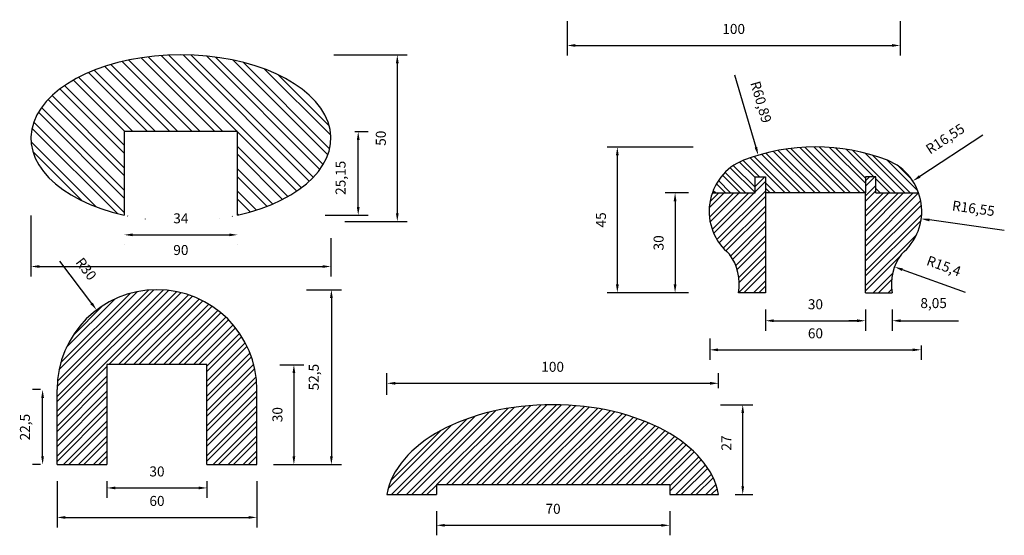
# Model space of a CAD drawing. Units: millimetres. Extents: x -1142 to 2491, y -3831 to 843.
# Drawn here: x -1 to 295, y 200 to 355 of the extents above; entities that cross this region are included whole.
import ezdxf

# ---------------------------------------------------------------- set-up
doc = ezdxf.new("R2010")
doc.units = ezdxf.units.MM
doc.layers.add('Bemaßung', color=5, linetype='Continuous')
doc.layers.add('Fugen', color=254, linetype='Continuous')
doc.layers.add('Umrandung', color=250, linetype='Continuous', lineweight=30)
doc.styles.get("Standard").update_dxf_attribs({"font": 'verdana.TTF'})
doc.dimstyles.new('Leisten', dxfattribs={"dimtxt": 3, "dimasz": 2.5, "dimexe": 3, "dimexo": 5, "dimgap": 3, "dimtad": 1, "dimtxsty": 'Standard', "dimcen": 0, "dimadec": 0, "dimazin": 0, "dimtfac": 1, "dimtofl": 0, "dimtmove": 0, "dimatfit": 3, "dimfxl": 0, "dimarcsym": 0})

# ---------------------------------------------------------------- blocks, each defined once
blk = doc.blocks.new('*D206')
at = {"layer": 'Bemaßung', "color": 0, "lineweight": -2}
for p, q in [((124.29, 207.56), (124.29, 200.35)), ((194.29, 207.56), (194.29, 200.35)), ((126.79, 203.35), (191.79, 203.35))]:
    blk.add_line(p, q, dxfattribs=at)
at = {"layer": 'Bemaßung', "color": 0, "lineweight": 30}
for points in [[(126.79, 203.76), (126.79, 202.93), (124.29, 203.35)], [(191.79, 203.76), (191.79, 202.93), (194.29, 203.35)]]:
    blk.add_solid(points, dxfattribs=at)
at = {"layer": 'Defpoints', "color": 0, "lineweight": 30}
for p in [(124.29, 212.56), (194.29, 212.56), (194.29, 203.35)]:
    blk.add_point(p, dxfattribs=at)
at = {"layer": 'Bemaßung', "color": 0, "insert": (159.29, 207.91), "char_height": 3, "attachment_point": 5}
blk.add_mtext('70', dxfattribs=at)
blk = doc.blocks.new('*D207')
at = {"layer": 'Bemaßung', "color": 0, "lineweight": -2}
for p, q in [((109.41, 242.55), (109.41, 248.98)), ((208.91, 244.56), (208.91, 248.98)), ((111.91, 245.98), (206.41, 245.98))]:
    blk.add_line(p, q, dxfattribs=at)
at = {"layer": 'Bemaßung', "color": 0, "lineweight": 30}
for points in [[(111.91, 246.39), (111.91, 245.56), (109.41, 245.98)], [(206.41, 246.39), (206.41, 245.56), (208.91, 245.98)]]:
    blk.add_solid(points, dxfattribs=at)
at = {"layer": 'Defpoints', "color": 0, "lineweight": 30}
for p in [(208.91, 245.98), (208.91, 239.56), (109.41, 237.55)]:
    blk.add_point(p, dxfattribs=at)
at = {"layer": 'Bemaßung', "color": 0, "insert": (159.16, 250.54), "char_height": 3, "attachment_point": 5}
blk.add_mtext('100', dxfattribs=at)
blk = doc.blocks.new('*D208')
at = {"layer": 'Bemaßung', "color": 0, "lineweight": -2}
for p, q in [((209.53, 239.56), (219.2, 239.56)), ((216.2, 215.06), (216.2, 237.06)), ((213.91, 212.56), (219.2, 212.56))]:
    blk.add_line(p, q, dxfattribs=at)
at = {"layer": 'Bemaßung', "color": 0, "lineweight": 30}
for points in [[(215.79, 237.06), (216.62, 237.06), (216.2, 239.56)], [(215.79, 215.06), (216.62, 215.06), (216.2, 212.56)]]:
    blk.add_solid(points, dxfattribs=at)
at = {"layer": 'Defpoints', "color": 0, "lineweight": 30}
for p in [(204.53, 239.56), (216.2, 239.56), (208.91, 212.56)]:
    blk.add_point(p, dxfattribs=at)
at = {"layer": 'Bemaßung', "color": 0, "insert": (211.67, 228.05), "char_height": 3, "attachment_point": 5, "rotation": 90}
blk.add_mtext('27', dxfattribs=at)
blk = doc.blocks.new('*D217')
at = {"layer": 'Bemaßung', "lineweight": -2}
blk.add_line((33.1, 290.54), (62.1, 290.54), dxfattribs=at)
at = {"layer": 'Bemaßung', "color": 0, "lineweight": -2}
for p, q in [((30.6, 287.54), (30.6, 287.54)), ((64.6, 287.54), (64.6, 287.54))]:
    blk.add_line(p, q, dxfattribs=at)
at = {"layer": 'Bemaßung', "lineweight": 30}
for points in [[(33.1, 290.96), (33.1, 290.13), (30.6, 290.54)], [(62.1, 290.96), (62.1, 290.13), (64.6, 290.54)]]:
    blk.add_solid(points, dxfattribs=at)
at = {"layer": 'Defpoints', "color": 0, "lineweight": 30}
for p in [(30.6, 292.54), (64.6, 292.54), (64.6, 290.54)]:
    blk.add_point(p, dxfattribs=at)
at = {"layer": 'Bemaßung', "insert": (47.6, 295.11), "char_height": 3, "attachment_point": 5}
blk.add_mtext('34', dxfattribs=at)
blk = doc.blocks.new('*D218')
at = {"layer": 'Bemaßung', "color": 0, "lineweight": -2}
for p, q in [((99.8, 321.55), (103.82, 321.55)), ((90.94, 296.41), (103.82, 296.41))]:
    blk.add_line(p, q, dxfattribs=at)
at = {"layer": 'Bemaßung', "lineweight": -2}
blk.add_line((100.82, 298.91), (100.82, 319.05), dxfattribs=at)
at = {"layer": 'Bemaßung', "lineweight": 30}
for points in [[(100.4, 319.05), (101.23, 319.05), (100.82, 321.55)], [(100.4, 298.91), (101.23, 298.91), (100.82, 296.41)]]:
    blk.add_solid(points, dxfattribs=at)
at = {"layer": 'Defpoints', "color": 0, "lineweight": 30}
for p in [(94.8, 321.55), (100.82, 321.55), (85.94, 296.41)]:
    blk.add_point(p, dxfattribs=at)
at = {"layer": 'Bemaßung', "insert": (95.91, 307.66), "char_height": 3, "attachment_point": 5, "rotation": 90}
blk.add_mtext('25,15', dxfattribs=at)
blk = doc.blocks.new('*D219')
at = {"layer": 'Bemaßung', "color": 0, "lineweight": -2}
for p, q in [((2.6, 296.33), (2.6, 278.04)), ((92.6, 289.55), (92.6, 278.04))]:
    blk.add_line(p, q, dxfattribs=at)
at = {"layer": 'Bemaßung', "lineweight": -2}
blk.add_line((5.1, 281.04), (90.1, 281.04), dxfattribs=at)
at = {"layer": 'Bemaßung', "lineweight": 30}
for points in [[(5.1, 281.45), (5.1, 280.62), (2.6, 281.04)], [(90.1, 281.45), (90.1, 280.62), (92.6, 281.04)]]:
    blk.add_solid(points, dxfattribs=at)
at = {"layer": 'Defpoints', "color": 0, "lineweight": 30}
for p in [(2.6, 301.33), (92.6, 294.55), (92.6, 281.04)]:
    blk.add_point(p, dxfattribs=at)
at = {"layer": 'Bemaßung', "insert": (47.6, 285.6), "char_height": 3, "attachment_point": 5}
blk.add_mtext('90', dxfattribs=at)
blk = doc.blocks.new('*D220')
at = {"layer": 'Bemaßung', "color": 0, "lineweight": -2}
for p, q in [((93.46, 344.55), (115.55, 344.55)), ((96.76, 294.55), (115.55, 294.55))]:
    blk.add_line(p, q, dxfattribs=at)
at = {"layer": 'Bemaßung', "lineweight": -2}
blk.add_line((112.55, 342.05), (112.55, 297.05), dxfattribs=at)
at = {"layer": 'Bemaßung', "lineweight": 30}
for points in [[(112.13, 342.05), (112.96, 342.05), (112.55, 344.55)], [(112.13, 297.05), (112.96, 297.05), (112.55, 294.55)]]:
    blk.add_solid(points, dxfattribs=at)
at = {"layer": 'Defpoints', "color": 0, "lineweight": 30}
for p in [(88.46, 344.55), (91.76, 294.55), (112.55, 294.55)]:
    blk.add_point(p, dxfattribs=at)
at = {"layer": 'Bemaßung', "insert": (107.99, 319.55), "char_height": 3, "attachment_point": 5, "rotation": 90}
blk.add_mtext('50', dxfattribs=at)
blk = doc.blocks.new('*D241')
at = {"layer": 'Bemaßung', "color": 0, "lineweight": -2}
for p, q in [((163.48, 354.68), (163.48, 344.39)), ((263.48, 354.68), (263.48, 344.39))]:
    blk.add_line(p, q, dxfattribs=at)
at = {"layer": 'Bemaßung', "lineweight": -2}
blk.add_line((165.98, 347.39), (260.98, 347.39), dxfattribs=at)
at = {"layer": 'Bemaßung', "lineweight": 30}
for points in [[(165.98, 347.81), (165.98, 346.98), (163.48, 347.39)], [(260.98, 347.81), (260.98, 346.98), (263.48, 347.39)]]:
    blk.add_solid(points, dxfattribs=at)
at = {"layer": 'Defpoints', "color": 0, "lineweight": 30}
for p in [(163.48, 359.68), (263.48, 359.68), (263.48, 347.39)]:
    blk.add_point(p, dxfattribs=at)
at = {"layer": 'Bemaßung', "insert": (213.48, 351.96), "char_height": 3, "attachment_point": 5}
blk.add_mtext('100', dxfattribs=at)
blk = doc.blocks.new('*D246')
at = {"layer": 'Bemaßung', "color": 0, "lineweight": -2}
for p, q in [((85.29, 274.07), (95.77, 274.07)), ((75.43, 221.57), (95.77, 221.57))]:
    blk.add_line(p, q, dxfattribs=at)
at = {"layer": 'Bemaßung', "lineweight": -2}
blk.add_line((92.77, 271.57), (92.77, 224.07), dxfattribs=at)
at = {"layer": 'Bemaßung', "lineweight": 30}
for points in [[(92.35, 271.57), (93.19, 271.57), (92.77, 274.07)], [(92.35, 224.07), (93.19, 224.07), (92.77, 221.57)]]:
    blk.add_solid(points, dxfattribs=at)
at = {"layer": 'Defpoints', "color": 0, "lineweight": 30}
for p in [(80.29, 274.07), (70.43, 221.57), (92.77, 221.57)]:
    blk.add_point(p, dxfattribs=at)
at = {"layer": 'Bemaßung', "insert": (87.87, 247.82), "char_height": 3, "attachment_point": 5, "rotation": 90}
blk.add_mtext('52,5', dxfattribs=at)
blk = doc.blocks.new('*D247')
at = {"layer": 'Bemaßung', "color": 0, "lineweight": -2}
for p, q in [((25.43, 216.57), (25.43, 211.56)), ((55.43, 216.57), (55.43, 211.56))]:
    blk.add_line(p, q, dxfattribs=at)
at = {"layer": 'Bemaßung', "lineweight": -2}
blk.add_line((27.93, 214.56), (52.93, 214.56), dxfattribs=at)
at = {"layer": 'Bemaßung', "lineweight": 30}
for points in [[(27.93, 214.98), (27.93, 214.15), (25.43, 214.56)], [(52.93, 214.98), (52.93, 214.15), (55.43, 214.56)]]:
    blk.add_solid(points, dxfattribs=at)
at = {"layer": 'Defpoints', "color": 0, "lineweight": 30}
for p in [(25.43, 221.57), (55.43, 221.57), (55.43, 214.56)]:
    blk.add_point(p, dxfattribs=at)
at = {"layer": 'Bemaßung', "insert": (40.43, 219.13), "char_height": 3, "attachment_point": 5}
blk.add_mtext('30', dxfattribs=at)
blk = doc.blocks.new('*D248')
at = {"layer": 'Bemaßung', "color": 0, "lineweight": -2}
for p, q in [((10.43, 216.57), (10.43, 202.72)), ((70.43, 216.57), (70.43, 202.72))]:
    blk.add_line(p, q, dxfattribs=at)
at = {"layer": 'Bemaßung', "lineweight": -2}
blk.add_line((12.93, 205.72), (67.93, 205.72), dxfattribs=at)
at = {"layer": 'Bemaßung', "lineweight": 30}
for points in [[(12.93, 206.13), (12.93, 205.3), (10.43, 205.72)], [(67.93, 206.13), (67.93, 205.3), (70.43, 205.72)]]:
    blk.add_solid(points, dxfattribs=at)
at = {"layer": 'Defpoints', "color": 0, "lineweight": 30}
for p in [(10.43, 221.57), (70.43, 221.57), (70.43, 205.72)]:
    blk.add_point(p, dxfattribs=at)
at = {"layer": 'Bemaßung', "insert": (40.43, 210.28), "char_height": 3, "attachment_point": 5}
blk.add_mtext('60', dxfattribs=at)
blk = doc.blocks.new('*D242')
at = {"layer": 'Bemaßung', "color": 0, "lineweight": -2}
for p, q in [((77.34, 251.57), (84.52, 251.57)), ((75.43, 221.57), (84.52, 221.57))]:
    blk.add_line(p, q, dxfattribs=at)
at = {"layer": 'Bemaßung', "lineweight": -2}
blk.add_line((81.52, 249.07), (81.52, 224.07), dxfattribs=at)
at = {"layer": 'Bemaßung', "lineweight": 30}
for points in [[(81.1, 249.07), (81.93, 249.07), (81.52, 251.57)], [(81.1, 224.07), (81.93, 224.07), (81.52, 221.57)]]:
    blk.add_solid(points, dxfattribs=at)
at = {"layer": 'Defpoints', "color": 0, "lineweight": 30}
for p in [(72.34, 251.57), (70.43, 221.57), (81.52, 221.57)]:
    blk.add_point(p, dxfattribs=at)
at = {"layer": 'Bemaßung', "insert": (76.96, 236.57), "char_height": 3, "attachment_point": 5, "rotation": 90}
blk.add_mtext('30', dxfattribs=at)
blk = doc.blocks.new('*D243')
at = {"layer": 'Bemaßung', "color": 0, "lineweight": -2}
for p, q in [((199.96, 303.14), (192.9, 303.14)), ((199.96, 273.14), (192.9, 273.14))]:
    blk.add_line(p, q, dxfattribs=at)
at = {"layer": 'Bemaßung', "lineweight": -2}
blk.add_line((195.9, 300.64), (195.9, 275.64), dxfattribs=at)
at = {"layer": 'Bemaßung', "lineweight": 30}
for points in [[(195.49, 300.64), (196.32, 300.64), (195.9, 303.14)], [(195.49, 275.64), (196.32, 275.64), (195.9, 273.14)]]:
    blk.add_solid(points, dxfattribs=at)
at = {"layer": 'Defpoints', "color": 0, "lineweight": 30}
for p in [(204.96, 303.14), (195.9, 273.14), (204.96, 273.14)]:
    blk.add_point(p, dxfattribs=at)
at = {"layer": 'Bemaßung', "insert": (191.34, 288.14), "char_height": 3, "attachment_point": 5, "rotation": 90}
blk.add_mtext('30', dxfattribs=at)
blk = doc.blocks.new('*D249')
at = {"layer": 'Bemaßung', "color": 0, "lineweight": -2}
for p, q in [((223.02, 268.14), (223.02, 261.76)), ((253.02, 268.14), (253.02, 261.76))]:
    blk.add_line(p, q, dxfattribs=at)
at = {"layer": 'Bemaßung', "lineweight": -2}
blk.add_line((225.52, 264.76), (250.52, 264.76), dxfattribs=at)
at = {"layer": 'Bemaßung', "lineweight": 30}
for points in [[(225.52, 265.18), (225.52, 264.34), (223.02, 264.76)], [(250.52, 265.18), (250.52, 264.34), (253.02, 264.76)]]:
    blk.add_solid(points, dxfattribs=at)
at = {"layer": 'Defpoints', "color": 0, "lineweight": 30}
for p in [(223.02, 273.14), (253.02, 273.14), (253.02, 264.76)]:
    blk.add_point(p, dxfattribs=at)
at = {"layer": 'Bemaßung', "insert": (238.02, 269.32), "char_height": 3, "attachment_point": 5}
blk.add_mtext('30', dxfattribs=at)
blk = doc.blocks.new('*D244')
at = {"layer": 'Bemaßung', "color": 0, "lineweight": -2}
for p, q in [((201.31, 316.91), (175.57, 316.91)), ((199.96, 273.14), (175.57, 273.14))]:
    blk.add_line(p, q, dxfattribs=at)
at = {"layer": 'Bemaßung', "lineweight": -2}
blk.add_line((178.57, 314.41), (178.57, 275.64), dxfattribs=at)
at = {"layer": 'Bemaßung', "lineweight": 30}
for points in [[(178.16, 314.41), (178.99, 314.41), (178.57, 316.91)], [(178.16, 275.64), (178.99, 275.64), (178.57, 273.14)]]:
    blk.add_solid(points, dxfattribs=at)
at = {"layer": 'Defpoints', "color": 0, "lineweight": 30}
for p in [(206.31, 316.91), (178.57, 273.14), (204.96, 273.14)]:
    blk.add_point(p, dxfattribs=at)
at = {"layer": 'Bemaßung', "insert": (174.04, 295.03), "char_height": 3, "attachment_point": 5, "rotation": 90}
blk.add_mtext('45', dxfattribs=at)
blk = doc.blocks.new('*D245')
at = {"layer": 'Bemaßung', "color": 0, "lineweight": -2}
for p, q in [((206.29, 259.38), (206.29, 253.03)), ((269.74, 257.28), (269.74, 253.03))]:
    blk.add_line(p, q, dxfattribs=at)
at = {"layer": 'Bemaßung', "lineweight": -2}
blk.add_line((208.79, 256.03), (267.24, 256.03), dxfattribs=at)
at = {"layer": 'Bemaßung', "lineweight": 30}
for points in [[(208.79, 256.44), (208.79, 255.61), (206.29, 256.03)], [(267.24, 256.44), (267.24, 255.61), (269.74, 256.03)]]:
    blk.add_solid(points, dxfattribs=at)
at = {"layer": 'Defpoints', "color": 0, "lineweight": 30}
for p in [(206.29, 264.38), (269.74, 262.28), (269.74, 256.03)]:
    blk.add_point(p, dxfattribs=at)
at = {"layer": 'Bemaßung', "insert": (238.02, 260.59), "char_height": 3, "attachment_point": 5}
blk.add_mtext('60', dxfattribs=at)
blk = doc.blocks.new('*D250')
at = {"layer": 'Bemaßung', "color": 0, "lineweight": -2}
blk.add_line((294.69, 291.87), (272.24, 295), dxfattribs=at)
at = {"layer": 'Bemaßung', "color": 0, "lineweight": 30}
blk.add_solid([(272.3, 295.41), (272.18, 294.58), (269.77, 295.34)], dxfattribs=at)
at = {"layer": 'Defpoints', "color": 0, "lineweight": 30}
for p in [(253.37, 297.63), (269.77, 295.34)]:
    blk.add_point(p, dxfattribs=at)
at = {"layer": 'Bemaßung', "color": 0, "insert": (285.38, 298.11), "char_height": 3, "attachment_point": 5, "rotation": 352.064}
blk.add_mtext('R16,55', dxfattribs=at)
blk = doc.blocks.new('*D251')
at = {"layer": 'Bemaßung', "color": 0, "lineweight": -2}
blk.add_line((288.28, 320.47), (269.31, 308.06), dxfattribs=at)
at = {"layer": 'Bemaßung', "color": 0, "lineweight": 30}
blk.add_solid([(269.08, 308.41), (269.54, 307.71), (267.22, 306.69)], dxfattribs=at)
at = {"layer": 'Defpoints', "color": 0, "lineweight": 30}
for p in [(267.22, 306.69), (253.37, 297.63)]:
    blk.add_point(p, dxfattribs=at)
at = {"layer": 'Bemaßung', "color": 0, "insert": (277.16, 319.05), "char_height": 3, "attachment_point": 5, "rotation": 33.2075}
blk.add_mtext('R16,55', dxfattribs=at)
blk = doc.blocks.new('*D252')
at = {"layer": 'Bemaßung', "color": 0, "lineweight": -2}
blk.add_line((213.76, 338.61), (220.15, 316.84), dxfattribs=at)
at = {"layer": 'Bemaßung', "color": 0, "lineweight": 30}
blk.add_solid([(220.55, 316.96), (219.75, 316.73), (220.86, 314.44)], dxfattribs=at)
at = {"layer": 'Defpoints', "color": 0, "lineweight": 30}
for p in [(220.86, 314.44), (238.02, 256.03)]:
    blk.add_point(p, dxfattribs=at)
at = {"layer": 'Bemaßung', "color": 0, "insert": (221.31, 330.31), "char_height": 3, "attachment_point": 5, "rotation": 286.3718}
blk.add_mtext('R60,89', dxfattribs=at)
blk = doc.blocks.new('*D253')
at = {"layer": 'Bemaßung', "color": 0, "lineweight": -2}
blk.add_line((283.06, 273.26), (264.12, 280.08), dxfattribs=at)
at = {"layer": 'Bemaßung', "color": 0, "lineweight": 30}
blk.add_solid([(264.26, 280.47), (263.97, 279.69), (261.76, 280.93)], dxfattribs=at)
at = {"layer": 'Defpoints', "color": 0, "lineweight": 30}
for p in [(261.76, 280.93), (276.25, 275.71)]:
    blk.add_point(p, dxfattribs=at)
at = {"layer": 'Bemaßung', "color": 0, "insert": (276.42, 280.83), "char_height": 3, "attachment_point": 5, "rotation": 340.1939}
blk.add_mtext('R15,4', dxfattribs=at)
blk = doc.blocks.new('*D254')
at = {"layer": 'Bemaßung', "color": 0, "lineweight": -2}
for p, q in [((253.02, 268.14), (253.02, 261.76)), ((261.07, 268.14), (261.07, 261.76)), ((250.52, 264.76), (248.02, 264.76)), ((263.57, 264.76), (280.9, 264.76))]:
    blk.add_line(p, q, dxfattribs=at)
at = {"layer": 'Bemaßung', "color": 0, "lineweight": 30}
for points in [[(250.52, 265.18), (250.52, 264.34), (253.02, 264.76)], [(263.57, 265.18), (263.57, 264.34), (261.07, 264.76)]]:
    blk.add_solid(points, dxfattribs=at)
at = {"layer": 'Defpoints', "color": 0, "lineweight": 30}
for p in [(253.02, 273.14), (261.07, 273.14), (261.07, 264.76)]:
    blk.add_point(p, dxfattribs=at)
at = {"layer": 'Bemaßung', "color": 0, "insert": (273.48, 269.67), "char_height": 3, "attachment_point": 5}
blk.add_mtext('8,05', dxfattribs=at)
blk = doc.blocks.new('*D255')
at = {"layer": 'Bemaßung', "color": 0, "lineweight": -2}
blk.add_line((11.17, 282.68), (20.8, 269.98), dxfattribs=at)
at = {"layer": 'Bemaßung', "color": 0, "lineweight": 30}
blk.add_solid([(21.13, 270.23), (20.47, 269.73), (22.31, 267.98)], dxfattribs=at)
at = {"layer": 'Defpoints', "color": 0, "lineweight": 30}
for p in [(22.31, 267.98), (40.43, 244.07)]:
    blk.add_point(p, dxfattribs=at)
at = {"layer": 'Bemaßung', "color": 0, "insert": (18.87, 280.08), "char_height": 3, "attachment_point": 5, "rotation": 307.1547}
blk.add_mtext('R30', dxfattribs=at)
blk = doc.blocks.new('*D256')
at = {"layer": 'Bemaßung', "color": 0, "lineweight": -2}
for p, q in [((5.43, 244.07), (3.11, 244.07)), ((6.11, 224.07), (6.11, 241.57)), ((5.43, 221.57), (3.11, 221.57))]:
    blk.add_line(p, q, dxfattribs=at)
at = {"layer": 'Bemaßung', "color": 0, "lineweight": 30}
for points in [[(5.69, 241.57), (6.52, 241.57), (6.11, 244.07)], [(5.69, 224.07), (6.52, 224.07), (6.11, 221.57)]]:
    blk.add_solid(points, dxfattribs=at)
at = {"layer": 'Defpoints', "color": 0, "lineweight": 30}
for p in [(6.11, 244.07), (10.43, 244.07), (10.43, 221.57)]:
    blk.add_point(p, dxfattribs=at)
at = {"layer": 'Bemaßung', "color": 0, "insert": (1.2, 232.82), "char_height": 3, "attachment_point": 5, "rotation": 90}
blk.add_mtext('22,5', dxfattribs=at)

msp = doc.modelspace()

# ---------------------------------------------------------------- hatches: boundary and pattern name
at = {"layer": 'Fugen'}
h = msp.add_hatch(dxfattribs=at)
h.set_pattern_fill('STEEL', color=256, scale=1.5, angle=90, style=0)
h.set_pattern_definition([(135, (-1698.775, 194.616), (-3.367596, -3.367596), []), (135, (-1701.1563, 194.616), (-3.367596, -3.367596), [])])
edge = h.paths.add_edge_path()
edge.add_ellipse((47.597, 319.553), major_axis=(45, 0), ratio=0.5555556, start_angle=292.1961, end_angle=607.8039)
edge.add_line((30.597, 296.405), (30.597, 321.553))
edge.add_line((30.597, 321.553), (64.597, 321.553))
edge.add_line((64.597, 321.553), (64.597, 296.405))
h = msp.add_hatch(dxfattribs=at)
h.set_pattern_fill('STEEL', color=256, angle=90, style=0)
h.set_pattern_definition([(135, (207.099, 340.0455), (-2.24506, -2.24506), []), (135, (205.5115, 340.0455), (-2.24506, -2.24506), [])])
h.paths.add_polyline_path([(216.408, 312.949, 0.2140163), (207.06, 303.144), (219.886, 303.144), (219.886, 307.948), (223.018, 307.948), (223.018, 303.144), (253.018, 303.144), (253.018, 307.948), (256.151, 307.948), (256.151, 303.144), (268.977, 303.144, 0.2140163), (259.629, 312.949, 0.1834317)])
h = msp.add_hatch(dxfattribs=at)
h.set_pattern_fill('STEEL', color=256, style=0)
h.set_pattern_definition([(45, (207.099, 340.0455), (-2.24506, 2.24506), []), (45, (207.099, 341.633), (-2.24506, 2.24506), [])])
h.paths.add_polyline_path([(207.06, 303.144, 0.3171663), (212.229, 284.78, -0.201981), (214.969, 273.144), (223.018, 273.144), (223.018, 303.144), (223.018, 307.948), (219.886, 307.948), (219.886, 303.144)])
h.paths.add_polyline_path([(253.018, 303.144), (253.018, 273.144), (261.067, 273.144, -0.201981), (263.808, 284.78, 0.3171663), (268.977, 303.144), (256.151, 303.144), (256.151, 307.948), (253.018, 307.948)])
h = msp.add_hatch(dxfattribs=at)
h.set_pattern_fill('STEEL', color=256, style=0)
h.set_pattern_definition([(45, (40.4307, 171.687), (-2.24506, 2.24506), []), (45, (40.4307, 173.2744), (-2.24506, 2.24506), [])])
h.paths.add_polyline_path([(70.431, 244.074, 1), (10.431, 244.074), (10.431, 221.574), (25.431, 221.574), (25.431, 251.574), (55.431, 251.574), (55.431, 221.574), (70.431, 221.574)])
h = msp.add_hatch(dxfattribs=at)
h.set_pattern_fill('STEEL', color=256, style=0)
h.set_pattern_definition([(45, (572.6727, 214.7988), (-2.245064, 2.245064), []), (45, (572.6727, 216.3863), (-2.245064, 2.245064), [])])
edge = h.paths.add_edge_path()
edge.add_ellipse((159.164, 209.561), major_axis=(-50, 0), ratio=0.6, start_angle=185.73917, end_angle=354.26083)
edge.add_line((109.414, 212.561), (124.289, 212.561))
edge.add_line((124.289, 212.561), (124.289, 215.561))
edge.add_line((124.289, 215.561), (194.289, 215.561))
edge.add_line((194.289, 215.561), (194.289, 212.561))
edge.add_line((194.289, 212.561), (208.913, 212.561))

# ---------------------------------------------------------------- linework, layer by layer
at = {"layer": 'Umrandung'}
for p, q in [((219.886, 307.948), (223.018, 307.948)), ((219.886, 303.144), (219.886, 307.948)), ((223.018, 307.948), (223.018, 303.144)), ((253.018, 307.948), (253.018, 303.144)), ((256.151, 307.948), (253.018, 307.948)), ((256.151, 303.144), (256.151, 307.948)), ((207.06, 303.144), (219.886, 303.144)), ((256.151, 303.144), (268.977, 303.144)), ((223.018, 273.144), (214.969, 273.144)), ((253.018, 273.144), (261.067, 273.144)), ((10.431, 221.574), (10.431, 244.074)), ((70.431, 221.574), (70.431, 244.074)), ((10.431, 221.574), (25.431, 221.574)), ((55.431, 221.574), (70.431, 221.574)), ((124.289, 215.561), (124.289, 212.561)), ((124.289, 215.561), (194.289, 215.561)), ((194.289, 215.561), (194.289, 212.561)), ((109.414, 212.561), (124.289, 212.561)), ((194.289, 212.561), (208.913, 212.561))]:
    msp.add_line(p, q, dxfattribs=at)
for points in [[(64.597, 296.405), (64.597, 321.553), (30.597, 321.553), (30.597, 296.405)], [(253.018, 273.144), (253.018, 303.144), (223.018, 303.144), (223.018, 273.144)], [(55.431, 221.574), (55.431, 251.574), (25.431, 251.574), (25.431, 221.574)]]:
    msp.add_lwpolyline(points, dxfattribs=at)
for centre, radius, start, end in [((238.018, 256.026), 60.887, 69.21138, 110.78862), ((222.664, 297.626), 16.55, 112.20702, 230.91608), ((253.373, 297.626), 16.55, 309.08392, 67.79298), ((199.785, 275.709), 15.4, 350.41286, 36.08897), ((276.252, 275.709), 15.4, 143.91103, 189.58714), ((40.431, 244.074), 30, 0, 180)]:
    msp.add_arc(centre, radius, start, end, dxfattribs=at)
for centre, major_axis, ratio, start_param, end_param in [((47.597, 319.553), (45, 0), 0.5555556, 5.099784, 10.6081792), ((159.164, 209.561), (-50, 0), 0.6, 3.2417601, 6.1830179)]:
    msp.add_ellipse(centre, major_axis=major_axis, ratio=ratio, start_param=start_param, end_param=end_param, dxfattribs=at)

# ---------------------------------------------------------------- dimensions: what is measured, and where the dimension line sits
at = {"layer": 'Bemaßung'}
for base, p1, p2, picture, middle in [((263.477, 347.395), (163.477, 359.681), (263.477, 359.681), '*D241', (213.477, 351.956)), ((64.597, 290.545), (30.597, 292.538), (64.597, 292.538), '*D217', (47.597, 295.107))]:
    dim = msp.add_linear_dim(base=base, p1=p1, p2=p2, dimstyle='Leisten', override={"dimclrd": 256, "dimclrt": 256}, dxfattribs=at)
    dim.commit()
    dim.dimension.update_dxf_attribs({"geometry": picture, "text_midpoint": middle})
for base, p1, p2, picture, middle in [((112.548, 294.553), (88.46, 344.553), (91.756, 294.553), '*D220', (112.548, 319.553)), ((100.818, 321.553), (85.942, 296.405), (94.803, 321.553), '*D218', (100.818, 307.662)), ((92.77, 221.574), (80.292, 274.074), (70.431, 221.574), '*D246', (92.77, 247.824)), ((81.518, 221.574), (72.339, 251.574), (70.431, 221.574), '*D242', (81.518, 236.574))]:
    dim = msp.add_linear_dim(base=base, p1=p1, p2=p2, angle=90, dimstyle='Leisten', override={"dimclrd": 256, "dimclrt": 256}, dxfattribs=at)
    dim.commit()
    dim.dimension.update_dxf_attribs({"geometry": picture, "text_midpoint": middle, "dimtype": 160})
for center, mpoint, picture, middle in [((238.018, 256.026), (220.856, 314.444), '*D252', (221.31, 330.309)), ((253.373, 297.626), (267.221, 306.691), '*D251', (277.157, 319.052)), ((253.373, 297.626), (269.765, 295.341), '*D250', (285.381, 298.113)), ((40.431, 244.074), (22.312, 267.985), '*D255', (18.869, 280.081))]:
    dim = msp.add_radius_dim(center=center, mpoint=mpoint, dimstyle='Leisten', dxfattribs=at)
    dim.commit()
    dim.dimension.update_dxf_attribs({"geometry": picture, "text_midpoint": middle})
dim = msp.add_linear_dim(base=(178.573, 273.144), p1=(206.313, 316.913), p2=(204.961, 273.144), angle=90, text='45', dimstyle='Leisten', override={"dimclrd": 256, "dimclrt": 256}, dxfattribs=at)
dim.commit()
dim.dimension.update_dxf_attribs({"geometry": '*D244', "text_midpoint": (178.573, 295.028), "dimtype": 160})
dim = msp.add_linear_dim(base=(195.903, 273.144), p1=(204.961, 303.144), p2=(204.961, 273.144), angle=90, dimstyle='Leisten', override={"dimclrd": 256, "dimclrt": 256}, dxfattribs=at)
dim.commit()
dim.dimension.update_dxf_attribs({"geometry": '*D243', "text_midpoint": (191.341, 288.144)})
for base, p1, p2, picture, middle in [((92.597, 281.036), (2.597, 301.325), (92.597, 294.553), '*D219', (47.597, 281.036)), ((253.018, 264.76), (223.018, 273.144), (253.018, 273.144), '*D249', (238.018, 264.76)), ((70.431, 205.718), (10.431, 221.574), (70.431, 221.574), '*D248', (40.431, 205.718)), ((55.431, 214.564), (25.431, 221.574), (55.431, 221.574), '*D247', (40.431, 214.564))]:
    dim = msp.add_linear_dim(base=base, p1=p1, p2=p2, dimstyle='Leisten', override={"dimclrd": 256, "dimclrt": 256}, dxfattribs=at)
    dim.commit()
    dim.dimension.update_dxf_attribs({"geometry": picture, "text_midpoint": middle, "dimtype": 160})
dim = msp.add_radius_dim(center=(276.252, 275.709), mpoint=(261.763, 280.927), dimstyle='Leisten', dxfattribs=at)
dim.commit()
dim.dimension.update_dxf_attribs({"geometry": '*D253', "text_midpoint": (274.765, 276.244), "dimtype": 164})
dim = msp.add_linear_dim(base=(261.067, 264.76), p1=(253.018, 273.144), p2=(261.067, 273.144), dimstyle='Leisten', dxfattribs=at)
dim.commit()
dim.dimension.update_dxf_attribs({"geometry": '*D254', "text_midpoint": (273.484, 269.667)})
dim = msp.add_linear_dim(base=(269.744, 256.026), p1=(206.292, 264.382), p2=(269.744, 262.283), text='60', dimstyle='Leisten', override={"dimclrd": 256, "dimclrt": 256}, dxfattribs=at)
dim.commit()
dim.dimension.update_dxf_attribs({"geometry": '*D245', "text_midpoint": (238.018, 256.026), "dimtype": 160})
dim = msp.add_linear_dim(base=(208.913, 245.978), p1=(109.414, 237.554), p2=(208.913, 239.561), text='100', dimstyle='Leisten', dxfattribs=at)
dim.commit()
dim.dimension.update_dxf_attribs({"geometry": '*D207', "text_midpoint": (159.164, 245.978), "dimtype": 160})
dim = msp.add_linear_dim(base=(6.107, 244.074), p1=(10.431, 221.574), p2=(10.431, 244.074), angle=90, dimstyle='Leisten', dxfattribs=at)
dim.commit()
dim.dimension.update_dxf_attribs({"geometry": '*D256', "text_midpoint": (1.203, 232.824)})
dim = msp.add_linear_dim(base=(216.202, 239.561), p1=(208.913, 212.561), p2=(204.528, 239.561), angle=90, dimstyle='Leisten', dxfattribs=at)
dim.commit()
dim.dimension.update_dxf_attribs({"geometry": '*D208', "text_midpoint": (216.202, 228.048), "dimtype": 160})
dim = msp.add_linear_dim(base=(194.289, 203.346), p1=(124.289, 212.561), p2=(194.289, 212.561), dimstyle='Leisten', dxfattribs=at)
dim.commit()
dim.dimension.update_dxf_attribs({"geometry": '*D206', "text_midpoint": (159.289, 203.346), "dimtype": 160})

doc.saveas('drawing.dxf')
